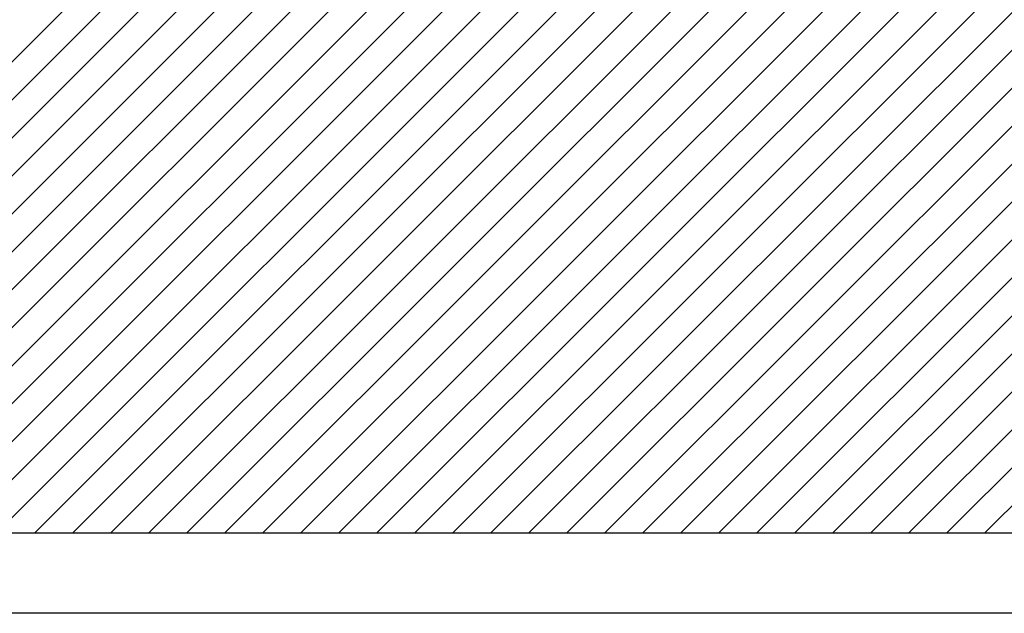
# Model space of a CAD drawing. Extents: x -150 to 471, y -193 to 299.
# Drawn here: x -112 to -38, y -155 to -110 of the extents above; entities that cross this region are included whole.
import ezdxf

# ---------------------------------------------------------------- set-up
doc = ezdxf.new("R2010")
doc.units = 0
doc.header["$MEASUREMENT"] = 0
doc.linetypes.add('SOLID', pattern=[0])
doc.layers.add('DIBUIX', color=7, linetype='SOLID')
doc.layers.add('RATLLAT1', color=8, linetype='SOLID')

# ---------------------------------------------------------------- blocks, each defined once
blk = doc.blocks.new('*X1')
at = {"layer": 'RATLLAT1', "color": 8, "linetype": 'SOLID'}
for p, q in [((-148.677, -148.677), (-0.113, -0.113)), ((-147.263, -148.677), (-0.113, -1.527)), ((-145.849, -148.677), (-0.113, -2.941)), ((-144.435, -148.677), (-0.113, -4.355)), ((-143.021, -148.677), (-0.113, -5.77)), ((-141.606, -148.677), (-0.113, -7.184)), ((-140.192, -148.677), (-0.113, -8.598)), ((-138.778, -148.677), (-0.113, -10.012)), ((-137.364, -148.677), (-0.113, -11.426)), ((-135.95, -148.677), (-0.113, -12.841)), ((-134.535, -148.677), (-0.113, -14.255)), ((-133.121, -148.677), (-0.113, -15.669)), ((-131.707, -148.677), (-0.113, -17.083)), ((-130.293, -148.677), (-0.113, -18.497)), ((-128.878, -148.677), (-0.113, -19.912)), ((-127.464, -148.677), (-0.113, -21.326)), ((-126.05, -148.677), (-0.113, -22.74)), ((-124.636, -148.677), (-0.113, -24.154)), ((-123.222, -148.677), (-0.113, -25.569)), ((-121.807, -148.677), (-0.113, -26.983)), ((-120.393, -148.677), (-0.113, -28.397)), ((-118.979, -148.677), (-0.113, -29.811)), ((-117.565, -148.677), (-0.113, -31.225)), ((-116.151, -148.677), (-0.113, -32.64)), ((-114.736, -148.677), (-0.113, -34.054)), ((-113.322, -148.677), (-0.113, -35.468)), ((-111.908, -148.677), (-0.113, -36.882)), ((-110.494, -148.677), (-0.113, -38.296)), ((-109.079, -148.677), (-0.113, -39.711)), ((-107.665, -148.677), (-0.113, -41.125)), ((-106.251, -148.677), (-0.113, -42.539)), ((-104.837, -148.677), (-0.113, -43.953)), ((-103.423, -148.677), (-0.113, -45.368)), ((-102.008, -148.677), (-0.113, -46.782)), ((-100.594, -148.677), (-0.113, -48.196)), ((-99.18, -148.677), (-0.113, -49.61)), ((-97.766, -148.677), (-0.113, -51.024)), ((-96.352, -148.677), (-0.113, -52.439)), ((-94.937, -148.677), (-0.113, -53.853))]:
    blk.add_line(p, q, dxfattribs=at)

msp = doc.modelspace()

# ---------------------------------------------------------------- linework, layer by layer
at = {"layer": 'DIBUIX'}
for p, q in [((-150.113, -148.677), (149.887, -148.677)), ((340.039, -154.677), (-150.113, -154.677))]:
    msp.add_line(p, q, dxfattribs=at)

# ---------------------------------------------------------------- block references
at = {"layer": 'RATLLAT1', "color": 5, "linetype": 'SOLID', "xscale": 2, "yscale": 2, "zscale": 2}
msp.add_blockref('*X1', (150.113, 148.677), dxfattribs=at)

doc.saveas('drawing.dxf')
